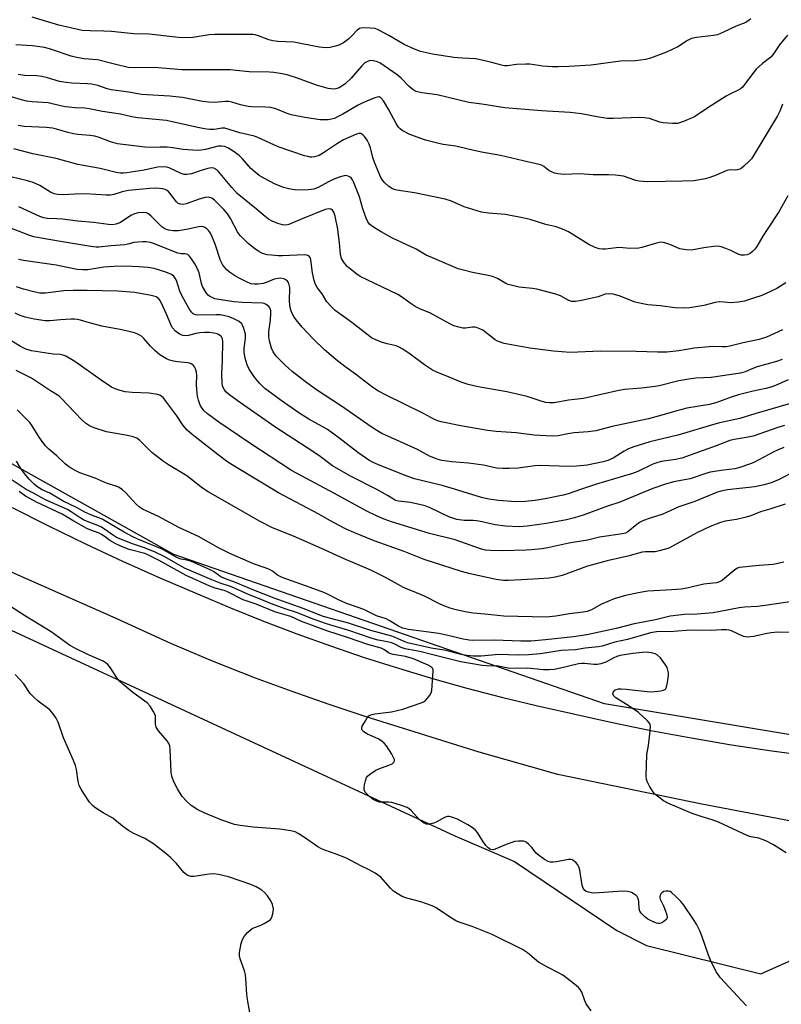
# Model space of a CAD drawing. Units: inches. Extents: x 1273765 to 1279765, y 533451 to 537451.
# Drawn here: x 1276278 to 1276534, y 535165 to 535496 of the extents above; entities that cross this region are included whole.
import ezdxf

# ---------------------------------------------------------------- set-up
doc = ezdxf.new("R2010")
doc.units = ezdxf.units.IN
doc.header["$MEASUREMENT"] = 0
for name, color, linetype in [('NTRL-Trees', 3, 'Continuous'), ('TRANS-Road', 130, 'Continuous'), ('Undefined', 1, 'Continuous')]:
    doc.layers.add(name, color=color, linetype=linetype)

msp = doc.modelspace()

# ---------------------------------------------------------------- linework, layer by layer
at = {"layer": 'NTRL-Trees'}
for points in [[(1276589.75, 535246.69), (1276474.75, 535265.81), (1276329.94, 535316.09), (1276289.63, 535338.57), (1276240.19, 535366.13), (1276182.25, 535398.44), (1276045.13, 535495.31), (1275908, 535578), (1275843.37, 535624.37)], [(1275819.16, 535153.58), (1275820.56, 535176.25), (1275858.99, 535227.5), (1275887.57, 535241.29), (1275971.33, 535211.73), (1276015.68, 535222.57), (1276044.25, 535271.84), (1276044.25, 535326.04), (1276048.2, 535373.34), (1276060.02, 535391.08), (1276093.03, 535401.8), (1276121.91, 535385.33), (1276192.07, 535329), (1276424.37, 535221.44), (1276444.5, 535212.87), (1276478.87, 535189.69), (1276488.88, 535184.63), (1276527.25, 535175.06), (1276576.39, 535196.95)]]:
    msp.add_lwpolyline(points, dxfattribs=at)
at = {"layer": 'TRANS-Road'}
for points in [[(1276631.63, 535208.46), (1276507.42, 535232.14), (1276458.99, 535242.07), (1276432.56, 535249.55), (1276394.54, 535261.52), (1276382.08, 535265.63), (1276369.69, 535269.96), (1276357.38, 535274.5), (1276342.87, 535280.17), (1276328.92, 535286.17), (1276310.51, 535294.53), (1276261.7, 535316.07), (1276245.89, 535324.25), (1276202.2, 535348.8), (1276159.49, 535375.11), (1276118.14, 535402.94), (1276015.5, 535470.23), (1275978.15, 535494.71), (1275950.15, 535513.07), (1275762.75, 535635.29)], [(1276275.49, 535331.82), (1276287.79, 535325.64), (1276300.18, 535319.65), (1276312.66, 535313.85), (1276325.22, 535308.24), (1276337.87, 535302.81), (1276348.92, 535298.13), (1276360.06, 535293.65), (1276371.28, 535289.38), (1276382.57, 535285.31), (1276393.94, 535281.45), (1276405.38, 535277.8), (1276416.88, 535274.36), (1276428.44, 535271.13), (1276440.06, 535268.12), (1276451.74, 535265.32), (1276476.86, 535259.71), (1276490.32, 535256.93), (1276503.83, 535254.39), (1276517.37, 535252.1), (1276530.96, 535250.04), (1276544.59, 535248.23)]]:
    msp.add_lwpolyline(points, dxfattribs=at)
at = {"layer": 'Undefined'}
for points, elevation in [([(1276523.97, 535496.16), (1276523.41, 535495.61), (1276522.25, 535494.9), (1276518.96, 535493.67), (1276514.72, 535491.57), (1276512.73, 535490.76), (1276511.36, 535490.45), (1276505.6, 535489.81), (1276503.94, 535489.46), (1276502.66, 535488.83), (1276499.36, 535486.68), (1276495.59, 535484.94), (1276490.18, 535482.91), (1276488.52, 535482.43), (1276485.15, 535482.03), (1276480.05, 535481.92), (1276470.25, 535480.53), (1276462.77, 535480.03), (1276459.09, 535479.92), (1276457.12, 535479.97), (1276454.02, 535480.22), (1276449.64, 535480.82), (1276448.2, 535480.91), (1276445.12, 535480.78), (1276442.09, 535480.33), (1276441.04, 535480.3), (1276440.03, 535480.5), (1276436.77, 535481.48), (1276432.42, 535482.48), (1276431.28, 535482.61), (1276427, 535482.85), (1276424.08, 535483.14), (1276416.9, 535484.27), (1276412.81, 535485.16), (1276410.85, 535485.88), (1276407.29, 535487.44), (1276402.18, 535490.46), (1276398.59, 535492.45), (1276397.55, 535492.84), (1276395.89, 535493.02), (1276393.59, 535493.09), (1276392.76, 535493.01), (1276392.35, 535492.88), (1276391.56, 535492.32), (1276389.83, 535490.45), (1276388.76, 535489.44), (1276387.85, 535488.69), (1276386.89, 535488.06), (1276385.35, 535487.27), (1276384.23, 535486.87), (1276382.49, 535486.45), (1276381.34, 535486.37), (1276379.92, 535486.43), (1276378.77, 535486.58), (1276370.25, 535488.27), (1276364.9, 535488.53), (1276363.18, 535488.75), (1276361.8, 535489.1), (1276358.39, 535490.4), (1276357.29, 535490.68), (1276356.44, 535490.8), (1276343.62, 535490.87), (1276341.8, 535490.69), (1276336.28, 535489.84), (1276332.51, 535489.74), (1276330.5, 535489.89), (1276321.58, 535491), (1276316.44, 535491.09), (1276308.98, 535491.81), (1276306.37, 535491.95), (1276301.73, 535492.03), (1276299.07, 535492.22), (1276291.18, 535494), (1276282.29, 535496.7)], 386), ([(1276536.21, 535490.57), (1276533.61, 535487.35), (1276531.36, 535484.01), (1276530.59, 535483.23), (1276527.86, 535481.14), (1276525.68, 535479.22), (1276524.77, 535478.11), (1276521.87, 535474.12), (1276520.96, 535473.06), (1276520.39, 535472.57), (1276519.7, 535472.14), (1276516.88, 535470.84), (1276515.61, 535470.13), (1276509.43, 535466.17), (1276505, 535463.19), (1276501.22, 535461.57), (1276499.28, 535460.94), (1276497.6, 535460.88), (1276494.47, 535461.1), (1276493.36, 535461.37), (1276489.79, 535462.58), (1276488.09, 535462.88), (1276486.62, 535462.9), (1276477.76, 535462.63), (1276475.69, 535462.64), (1276472.84, 535463.02), (1276467, 535464.13), (1276463.15, 535464.61), (1276453.54, 535465.17), (1276441.23, 535466.15), (1276433.44, 535467.44), (1276429.14, 535467.99), (1276418.45, 535470.51), (1276413.32, 535471.18), (1276411.39, 535471.71), (1276410.36, 535472.22), (1276408.98, 535473.33), (1276406.35, 535476.17), (1276404.99, 535477.26), (1276399.16, 535481.36), (1276398.08, 535481.81), (1276396.92, 535482.04), (1276396.05, 535482.08), (1276395.53, 535481.98), (1276394.82, 535481.69), (1276394.16, 535481.28), (1276393.14, 535480.33), (1276389.51, 535476.14), (1276387.53, 535474.27), (1276386.42, 535473.46), (1276385.47, 535472.92), (1276384.4, 535472.56), (1276383.55, 535472.47), (1276381.82, 535472.74), (1276377.82, 535473.78), (1276371.15, 535476.29), (1276368, 535477.3), (1276366.34, 535477.65), (1276363.5, 535478.05), (1276362.05, 535478.14), (1276355.26, 535478.24), (1276350.9, 535478.78), (1276348.85, 535478.94), (1276334.42, 535478.93), (1276332.63, 535479), (1276323.38, 535479.73), (1276316.71, 535479.61), (1276314.51, 535479.77), (1276309.9, 535480.82), (1276304.2, 535482.37), (1276299.61, 535482.69), (1276296.75, 535483.19), (1276295.35, 535483.59), (1276288.05, 535486.03), (1276286.34, 535486.52), (1276282.32, 535487.03), (1276276.78, 535487.42)], 384), ([(1276534.6, 535467.39), (1276533.62, 535465.02), (1276532.86, 535463.5), (1276524.73, 535449.92), (1276524.1, 535449.08), (1276523.33, 535448.22), (1276521.6, 535446.56), (1276520.68, 535445.83), (1276520.19, 535445.56), (1276519.42, 535445.33), (1276518.63, 535445.27), (1276517.05, 535445.33), (1276515.85, 535445.12), (1276512.3, 535443.56), (1276510.09, 535442.74), (1276508.7, 535442.34), (1276504.76, 535441.7), (1276500.92, 535441.54), (1276489.17, 535441.35), (1276487.75, 535441.39), (1276486.31, 535441.52), (1276485.19, 535441.74), (1276481.11, 535443.18), (1276478.44, 535443.53), (1276476.07, 535443.68), (1276470.92, 535443.72), (1276466.37, 535443.96), (1276461.02, 535443.8), (1276459.01, 535444), (1276457.91, 535444.24), (1276456.92, 535444.63), (1276456, 535445.18), (1276454.27, 535446.5), (1276453.54, 535446.88), (1276452.74, 535447.15), (1276447.41, 535448.32), (1276439.78, 535450.21), (1276433.34, 535451.28), (1276428.81, 535452.26), (1276424.74, 535453.29), (1276420.44, 535453.9), (1276419.01, 535454.18), (1276414.49, 535455.34), (1276409.3, 535457.21), (1276406.69, 535458.59), (1276405.97, 535459.09), (1276405.38, 535459.67), (1276404.61, 535460.87), (1276402.13, 535465.48), (1276400.37, 535468.49), (1276399.54, 535469.56), (1276398.96, 535469.85), (1276398.24, 535469.83), (1276397.43, 535469.59), (1276393.42, 535467.83), (1276391.91, 535467.04), (1276386.76, 535464.08), (1276384.97, 535463.13), (1276383.92, 535462.66), (1276382.87, 535462.37), (1276381.79, 535462.19), (1276380.68, 535462.13), (1276379.07, 535462.18), (1276373.92, 535462.91), (1276369.36, 535463.88), (1276368, 535464.3), (1276364.13, 535465.86), (1276362.52, 535466.29), (1276360.76, 535466.43), (1276356.03, 535466.51), (1276354.88, 535466.6), (1276352.36, 535467.18), (1276349.37, 535468.15), (1276348.43, 535468.34), (1276347.3, 535468.33), (1276343.59, 535467.98), (1276341.58, 535468.04), (1276339.53, 535468.33), (1276332.85, 535469.61), (1276330.56, 535469.93), (1276328.55, 535470.11), (1276320.95, 535470.51), (1276318.99, 535470.7), (1276314.76, 535471.42), (1276308.78, 535472.24), (1276307.43, 535472.58), (1276304.3, 535473.72), (1276302.27, 535474.19), (1276300.83, 535474.31), (1276295.62, 535474.5), (1276293.63, 535474.7), (1276291.4, 535475.09), (1276287.39, 535476.32), (1276285.5, 535476.77), (1276283.87, 535476.93), (1276279.67, 535477.11), (1276277.54, 535477.41)], 382), ([(1276536.35, 535436.63), (1276533.31, 535431.22), (1276529.36, 535425.29), (1276527.97, 535423.05), (1276525.95, 535419.54), (1276525.29, 535418.63), (1276524.51, 535417.86), (1276523.64, 535417.19), (1276522.63, 535416.75), (1276521.81, 535416.63), (1276520.71, 535416.72), (1276519.64, 535417.01), (1276517.17, 535418.27), (1276515.56, 535418.92), (1276513.93, 535419.47), (1276512.81, 535419.66), (1276511.36, 535419.58), (1276508.15, 535419.17), (1276503.92, 535418.37), (1276502.22, 535418.41), (1276499.99, 535418.78), (1276496.63, 535420.27), (1276495.01, 535420.8), (1276493.92, 535420.99), (1276493.06, 535420.91), (1276492.2, 535420.71), (1276487.27, 535419.22), (1276486.21, 535419), (1276483.44, 535418.94), (1276479.58, 535419.25), (1276475, 535418.72), (1276474.12, 535418.72), (1276472.95, 535418.83), (1276471.55, 535419.24), (1276469.41, 535420.28), (1276462.61, 535424.49), (1276460.54, 535425.4), (1276458.42, 535426.18), (1276455.03, 535427.01), (1276449.73, 535428.66), (1276447.73, 535429.12), (1276441.37, 535430.28), (1276435.71, 535430.76), (1276433.36, 535431.09), (1276427.54, 535432.86), (1276423.26, 535434.78), (1276421.1, 535435.52), (1276410.79, 535437.6), (1276404.9, 535438.57), (1276404.03, 535438.78), (1276403.09, 535439.14), (1276402.16, 535439.77), (1276400.86, 535440.98), (1276400.11, 535441.87), (1276399.51, 535442.82), (1276398.55, 535444.87), (1276397.48, 535447.54), (1276396.85, 535449.53), (1276396.06, 535452.75), (1276395.57, 535454.01), (1276394.86, 535455.33), (1276394.01, 535456.53), (1276393.45, 535457.14), (1276392.8, 535457.51), (1276392.07, 535457.54), (1276391.31, 535457.33), (1276386.9, 535455.39), (1276384.88, 535454.24), (1276380.27, 535451.08), (1276378.79, 535450.22), (1276377.14, 535449.72), (1276376.28, 535449.62), (1276375.74, 535449.64), (1276374.93, 535449.78), (1276373.83, 535450.08), (1276364.99, 535453.06), (1276363.48, 535453.7), (1276358.4, 535456.14), (1276357.03, 535456.69), (1276352.09, 535457.77), (1276347.09, 535459.3), (1276346.02, 535459.32), (1276344.22, 535458.97), (1276343.3, 535458.89), (1276341.86, 535458.94), (1276340.16, 535459.13), (1276337.91, 535459.53), (1276329.35, 535461.53), (1276327.42, 535461.91), (1276317.79, 535462.78), (1276315.79, 535463.12), (1276311.97, 535464.07), (1276305.85, 535464.96), (1276301.41, 535465.88), (1276299.96, 535466.03), (1276296.67, 535466.2), (1276293.51, 535466.53), (1276291.8, 535466.81), (1276287.65, 535467.86), (1276282.28, 535468.24), (1276280.34, 535468.48), (1276278.67, 535468.86), (1276271.91, 535470.95)], 380), ([(1276535.73, 535407.33), (1276532.65, 535405.51), (1276530.81, 535404.58), (1276527.61, 535403.16), (1276525.12, 535402.28), (1276521.76, 535401.21), (1276519.77, 535400.87), (1276517.21, 535400.68), (1276514.97, 535400.92), (1276513.33, 535400.94), (1276511.95, 535400.71), (1276508.06, 535399.73), (1276503.4, 535398.99), (1276501.64, 535398.85), (1276498.37, 535398.99), (1276493.5, 535399.58), (1276489.27, 535400), (1276487, 535400.38), (1276485.06, 535400.9), (1276479.62, 535402.98), (1276477.59, 535403.52), (1276476.19, 535403.72), (1276474.95, 535403.57), (1276472.57, 535402.7), (1276466.99, 535401.44), (1276464.98, 535401.09), (1276463.68, 535401.12), (1276462.7, 535401.41), (1276459.96, 535402.97), (1276458.31, 535403.58), (1276451.96, 535405.26), (1276450.48, 535405.48), (1276446.01, 535405.93), (1276443.73, 535406.42), (1276442.34, 535406.83), (1276441.53, 535407.15), (1276438.73, 535408.77), (1276437.02, 535409.51), (1276435.58, 535409.86), (1276430.33, 535410.87), (1276426.88, 535411.69), (1276425.48, 535412.11), (1276417.69, 535415.45), (1276414.7, 535416.65), (1276411.34, 535418.71), (1276403.42, 535422.42), (1276399.65, 535424.46), (1276397.95, 535425.47), (1276396.31, 535426.57), (1276395.69, 535427.11), (1276395.14, 535427.86), (1276394.58, 535429.13), (1276393.47, 535432.27), (1276392.3, 535436.22), (1276390.33, 535441.29), (1276389.95, 535442.02), (1276389.52, 535442.62), (1276389.16, 535442.94), (1276388.46, 535443.27), (1276387.68, 535443.41), (1276387.13, 535443.38), (1276385.45, 535442.86), (1276383.52, 535442.08), (1276381.91, 535441.33), (1276378.47, 535439.37), (1276376.95, 535438.89), (1276375.21, 535438.67), (1276371.67, 535438.49), (1276370.51, 535438.58), (1276368.51, 535438.92), (1276366.81, 535439.41), (1276363.76, 535440.66), (1276360.64, 535442.29), (1276358.62, 535443.46), (1276357.26, 535444.51), (1276355.76, 535445.85), (1276353.01, 535449.02), (1276351.84, 535450.18), (1276350.19, 535451.42), (1276348.98, 535452.21), (1276348, 535452.75), (1276346.95, 535453.16), (1276345.88, 535453.35), (1276344.83, 535453.29), (1276340.48, 535452.22), (1276339.04, 535452), (1276337.89, 535451.9), (1276332.99, 535452.16), (1276329.5, 535452.77), (1276327.61, 535452.96), (1276325.3, 535453.02), (1276322.12, 535452.86), (1276320.16, 535452.97), (1276310.99, 535454.1), (1276308.59, 535454.74), (1276304.74, 535456.18), (1276303.35, 535456.62), (1276301.63, 535456.94), (1276297.62, 535457.24), (1276296.19, 535457.45), (1276294.19, 535457.93), (1276290.46, 535459.06), (1276289.12, 535459.34), (1276286.92, 535459.62), (1276279.51, 535459.95), (1276277.49, 535460.23)], 378), ([(1276534.54, 535391.53), (1276529.15, 535389.1), (1276526.7, 535388.37), (1276521.34, 535387.21), (1276516.85, 535386.04), (1276515.57, 535385.84), (1276514.24, 535385.8), (1276511.08, 535385.93), (1276509.9, 535385.89), (1276504.85, 535385.36), (1276499.7, 535384.54), (1276497.69, 535384.29), (1276495.68, 535384.11), (1276492.48, 535384.02), (1276485.4, 535384.26), (1276473.32, 535384.37), (1276463.13, 535384), (1276457.6, 535384.45), (1276449.58, 535385.4), (1276441.02, 535387.02), (1276439.42, 535387.49), (1276438.68, 535387.8), (1276437.95, 535388.23), (1276433.79, 535391.42), (1276432.77, 535391.95), (1276431.69, 535392.35), (1276431.14, 535392.46), (1276430.3, 535392.49), (1276427.98, 535392.17), (1276427.12, 535392.15), (1276425.7, 535392.42), (1276424.04, 535392.95), (1276422.72, 535393.6), (1276416.25, 535397.22), (1276412.59, 535398.67), (1276411.08, 535399.38), (1276410.01, 535400.06), (1276406.46, 535402.64), (1276405.2, 535403.41), (1276394.86, 535408.36), (1276392.6, 535409.53), (1276391.38, 535410.29), (1276389.26, 535411.91), (1276388.18, 535412.88), (1276386.95, 535414.37), (1276386.27, 535415.56), (1276385.92, 535416.97), (1276385.58, 535420.84), (1276384.88, 535426.09), (1276384.53, 535428.07), (1276384.13, 535429.74), (1276383.69, 535431.09), (1276383.29, 535431.77), (1276382.73, 535432.16), (1276382.05, 535432.29), (1276380.81, 535431.98), (1276373.01, 535428.93), (1276368.6, 535426.94), (1276367.57, 535426.74), (1276366.46, 535426.86), (1276364.82, 535427.3), (1276362.98, 535428.05), (1276361.73, 535428.73), (1276360.57, 535429.61), (1276357.69, 535432.16), (1276351.21, 535437.4), (1276349.34, 535439.39), (1276344.92, 535444.82), (1276344.29, 535445.39), (1276343.36, 535445.88), (1276342.41, 535445.99), (1276341.3, 535445.79), (1276339.05, 535445.14), (1276335.87, 535444.05), (1276335.06, 535443.86), (1276334.22, 535443.76), (1276333.41, 535443.82), (1276332.4, 535444.12), (1276328.3, 535446.06), (1276327.49, 535446.24), (1276326.36, 535446.32), (1276324.39, 535446.22), (1276319.95, 535445.25), (1276314.11, 535444.33), (1276312.94, 535444.19), (1276311.93, 535444.2), (1276310.5, 535444.48), (1276305.09, 535445.83), (1276297.59, 535447.15), (1276290.36, 535449.15), (1276282.44, 535450.68), (1276276.06, 535452.45)], 376), ([(1276534.47, 535381.58), (1276532.53, 535380.9), (1276526.08, 535379.1), (1276524.56, 535378.56), (1276522.03, 535377.48), (1276520.4, 535376.98), (1276510.56, 535375.56), (1276505.42, 535375.3), (1276503.71, 535375.11), (1276499.73, 535374.42), (1276493.14, 535372.78), (1276491.73, 535372.5), (1276487.2, 535371.92), (1276481.38, 535371.48), (1276479.57, 535371.21), (1276467.65, 535368.49), (1276462.63, 535367.97), (1276457.83, 535367.03), (1276456.22, 535366.98), (1276454.89, 535367.16), (1276452.76, 535367.78), (1276448.68, 535369.16), (1276447.28, 535369.53), (1276441.91, 535370.74), (1276437.39, 535371.47), (1276432.27, 535372.42), (1276428.87, 535373.19), (1276426.49, 535373.94), (1276422.43, 535375.7), (1276418.29, 535377.36), (1276416.86, 535378.06), (1276414.2, 535379.84), (1276408.9, 535383.75), (1276406.69, 535385.21), (1276405.67, 535385.78), (1276404.63, 535386.17), (1276401.64, 535386.88), (1276399.73, 535387.47), (1276397.84, 535388.16), (1276396.4, 535388.92), (1276394.75, 535390.1), (1276389.74, 535394.06), (1276384.16, 535398.11), (1276382.67, 535399.5), (1276381.32, 535401.01), (1276379.76, 535403.67), (1276378.1, 535405.85), (1276377.54, 535406.82), (1276377.12, 535408.19), (1276376.56, 535410.76), (1276375.99, 535415.11), (1276375.74, 535415.87), (1276375.32, 535416.44), (1276374.63, 535416.69), (1276373.78, 535416.74), (1276366.4, 535416.45), (1276364.93, 535416.47), (1276362.68, 535416.62), (1276361.29, 535416.79), (1276360.49, 535417), (1276359.47, 535417.38), (1276358.49, 535417.89), (1276357.02, 535418.92), (1276354.89, 535420.58), (1276352.25, 535423.18), (1276351.71, 535423.84), (1276351.26, 535424.53), (1276348.93, 535429.04), (1276347.99, 535430.47), (1276346.72, 535432.01), (1276345.73, 535433.07), (1276343.56, 535435.11), (1276342.62, 535435.79), (1276341.54, 535436.13), (1276340.39, 535436.07), (1276338.38, 535435.52), (1276334.08, 535433.96), (1276333.03, 535433.74), (1276332.03, 535433.76), (1276331.36, 535434.05), (1276330.78, 535434.58), (1276328.59, 535437.53), (1276328.03, 535438.14), (1276327.63, 535438.44), (1276326.96, 535438.78), (1276326.17, 535439), (1276323.84, 535439.19), (1276321.77, 535439.1), (1276314.69, 535438.36), (1276312.55, 535437.91), (1276309.67, 535437.02), (1276308.56, 535436.84), (1276307.14, 535436.86), (1276300.22, 535437.25), (1276296.72, 535437.2), (1276292.49, 535436.99), (1276290.77, 535437.07), (1276289.65, 535437.29), (1276288.36, 535437.81), (1276284.78, 535440.13), (1276282.6, 535441.1), (1276280.7, 535441.67), (1276275.03, 535442.95)], 374), ([(1276536.51, 535374.81), (1276532.24, 535372.9), (1276530.61, 535372.32), (1276528.95, 535371.87), (1276524.65, 535370.99), (1276519.8, 535369.73), (1276517.33, 535368.95), (1276512.52, 535367.19), (1276510.05, 535366.48), (1276502.44, 535365.21), (1276499.05, 535364.34), (1276493.94, 535362.84), (1276489.5, 535361.65), (1276477.26, 535359.05), (1276471.75, 535357.61), (1276469.22, 535357.28), (1276464.46, 535356.94), (1276462.43, 535356.62), (1276459.09, 535355.9), (1276457.13, 535355.84), (1276451.01, 535356.12), (1276445.05, 535356.94), (1276438.31, 535357.44), (1276435.37, 535357.73), (1276426.42, 535359.26), (1276419.78, 535360.69), (1276418.65, 535361), (1276417.57, 535361.45), (1276413.84, 535363.44), (1276401.31, 535369.55), (1276398.75, 535370.94), (1276396.85, 535372.19), (1276390.99, 535376.67), (1276387.36, 535379.24), (1276384.33, 535381.54), (1276380.55, 535384.85), (1276376.7, 535388.58), (1276373, 535392.46), (1276371.02, 535394.88), (1276370.19, 535396.03), (1276369.43, 535397.54), (1276368.99, 535399.03), (1276368.83, 535401.14), (1276368.84, 535405.83), (1276368.56, 535407.1), (1276368.35, 535407.55), (1276368.06, 535407.93), (1276367.5, 535408.39), (1276366.83, 535408.69), (1276365.83, 535408.88), (1276365.01, 535408.87), (1276363.63, 535408.59), (1276361.22, 535407.59), (1276359.96, 535407.19), (1276358.24, 535406.87), (1276356.89, 535406.87), (1276355.87, 535407.05), (1276354.78, 535407.48), (1276351.84, 535408.91), (1276350.3, 535409.81), (1276348.58, 535410.99), (1276347.67, 535411.74), (1276346.89, 535412.61), (1276346.22, 535413.57), (1276345.61, 535414.89), (1276343.77, 535420.34), (1276342.8, 535422.8), (1276342.16, 535424.03), (1276341.55, 535424.94), (1276340.96, 535425.5), (1276340.3, 535425.95), (1276339.83, 535426.16), (1276339.28, 535426.26), (1276338.14, 535426.23), (1276334.7, 535425.36), (1276331.48, 535424.79), (1276329.77, 535424.82), (1276328.09, 535425.08), (1276326.9, 535425.54), (1276325.88, 535426.23), (1276324.69, 535427.3), (1276322.22, 535429.79), (1276321.34, 535430.52), (1276320.65, 535430.87), (1276319.61, 535431.06), (1276317.93, 535430.95), (1276316.63, 535430.6), (1276315.65, 535430.08), (1276311.75, 535427.56), (1276310.4, 535427.04), (1276309.33, 535426.86), (1276307.95, 535426.95), (1276302.83, 535427.7), (1276297.62, 535428.13), (1276292.44, 535428.72), (1276290.5, 535428.89), (1276287.25, 535429.02), (1276286.21, 535429.22), (1276284.88, 535429.71), (1276277.78, 535432.96)], 372), ([(1276537.31, 535366.81), (1276525.25, 535363.36), (1276520.18, 535361.77), (1276512.92, 535360.21), (1276499.34, 535356.21), (1276492.28, 535354.53), (1276489.93, 535353.89), (1276484.55, 535352.25), (1276482.77, 535351.57), (1276481.28, 535350.76), (1276477.67, 535348.44), (1276475.83, 535347.61), (1276474.21, 535347.16), (1276468.85, 535346.13), (1276465.38, 535345.74), (1276462.88, 535345.62), (1276452.69, 535345.93), (1276451.27, 535345.81), (1276445.71, 535345.05), (1276442.56, 535344.91), (1276440.55, 535344.92), (1276438.44, 535345.1), (1276434.03, 535346.04), (1276429.02, 535346.8), (1276423.34, 535347.18), (1276421.65, 535347.37), (1276420.02, 535347.68), (1276418.44, 535348.11), (1276415.89, 535349.14), (1276411.83, 535351.35), (1276403.04, 535355.26), (1276399.88, 535356.75), (1276398.18, 535357.69), (1276396.28, 535358.93), (1276386.28, 535365.86), (1276377.91, 535371.36), (1276374.56, 535373.73), (1276369.64, 535377.57), (1276367.19, 535379.78), (1276364.33, 535382.71), (1276363.33, 535384.12), (1276362.74, 535385.41), (1276362.02, 535387.87), (1276361.78, 535389.26), (1276361.8, 535390.99), (1276362.37, 535394.78), (1276362.55, 535397.14), (1276362.49, 535398), (1276362.36, 535398.53), (1276362.13, 535399.01), (1276361.79, 535399.45), (1276360.92, 535400.13), (1276360.26, 535400.41), (1276359.75, 535400.52), (1276352.87, 535400.75), (1276350.05, 535400.96), (1276343.67, 535402.04), (1276342.97, 535402.27), (1276342.04, 535402.76), (1276341.42, 535403.25), (1276340.88, 535403.9), (1276339.58, 535406.11), (1276339.2, 535407.17), (1276338.43, 535410.74), (1276337.78, 535412.26), (1276336.95, 535413.71), (1276335.8, 535415.45), (1276335.13, 535416.33), (1276334.54, 535416.84), (1276333.75, 535417.08), (1276332.36, 535417.1), (1276331.26, 535417.31), (1276323.05, 535420.57), (1276322.04, 535420.88), (1276320.59, 535421.13), (1276319.43, 535421.2), (1276317.77, 535421.09), (1276316.4, 535420.89), (1276314.37, 535420.34), (1276313.43, 535420.17), (1276308.81, 535419.82), (1276304.64, 535419.37), (1276303.76, 535419.36), (1276302, 535419.57), (1276291.82, 535421.21), (1276285.22, 535422.4), (1276282.8, 535422.88), (1276281.15, 535423.38), (1276267.7, 535428.59)], 370), ([(1276535.2, 535359.37), (1276533, 535358.72), (1276524.72, 535355.82), (1276523.07, 535355.44), (1276518.26, 535354.71), (1276516.9, 535354.37), (1276512.31, 535352.62), (1276500.71, 535348.48), (1276498.54, 535347.98), (1276493.77, 535347.26), (1276492.27, 535346.9), (1276490.98, 535346.38), (1276485.94, 535343.97), (1276484.13, 535343.24), (1276471.99, 535339.69), (1276466.92, 535338.05), (1276462.45, 535336.42), (1276460.8, 535336.01), (1276454.77, 535334.81), (1276451.39, 535334.25), (1276448.02, 535333.86), (1276444.85, 535333.79), (1276439.03, 535334.19), (1276435.76, 535334.63), (1276433.31, 535335.25), (1276424.3, 535338.01), (1276420.09, 535339.22), (1276410.86, 535341.51), (1276407.99, 535342.49), (1276398.68, 535346.2), (1276396.94, 535347), (1276395.48, 535347.8), (1276391.76, 535350.3), (1276385.36, 535355.29), (1276381.51, 535358.02), (1276379.78, 535359.12), (1276375.27, 535361.56), (1276371.93, 535363.66), (1276365.93, 535367.83), (1276360.49, 535371.9), (1276358.74, 535373.62), (1276357.06, 535375.65), (1276355.2, 535378.31), (1276354.52, 535379.85), (1276353.9, 535382.06), (1276353.57, 535383.99), (1276353.58, 535385.32), (1276353.97, 535388.75), (1276353.93, 535390.06), (1276353.34, 535392.34), (1276353.02, 535393.14), (1276352.72, 535393.61), (1276351.86, 535394.33), (1276350.06, 535395.32), (1276348.52, 535395.9), (1276346.61, 535396.39), (1276345.49, 535396.58), (1276344.14, 535396.66), (1276337.94, 535396.53), (1276337.13, 535396.62), (1276336.42, 535396.92), (1276335.84, 535397.47), (1276335.04, 535398.62), (1276332.53, 535403.08), (1276331.87, 535404.62), (1276330.74, 535408.13), (1276330.39, 535408.92), (1276329.89, 535409.61), (1276329.07, 535410.22), (1276327.16, 535410.96), (1276323.22, 535412.13), (1276321.3, 535412.48), (1276318.08, 535412.75), (1276313.73, 535412.93), (1276309.66, 535412.88), (1276306.34, 535412.63), (1276300.94, 535411.7), (1276299.16, 535411.7), (1276297.39, 535411.87), (1276290.36, 535413.27), (1276279.34, 535414.88), (1276277.62, 535415.19)], 368), ([(1276535.02, 535352), (1276533.14, 535351.25), (1276531.61, 535350.53), (1276524.9, 535346.93), (1276523.18, 535346.25), (1276520.22, 535345.27), (1276518.51, 535344.87), (1276514.78, 535344.44), (1276510.19, 535343.69), (1276508.8, 535343.29), (1276503.49, 535341.46), (1276497.95, 535340.48), (1276494.84, 535339.61), (1276490.95, 535338.18), (1276479.86, 535333.68), (1276475.71, 535332.27), (1276467.51, 535329.28), (1276464.64, 535328.35), (1276461.89, 535327.66), (1276455.23, 535326.42), (1276448.7, 535325.57), (1276446.03, 535325.36), (1276441.39, 535325.57), (1276437.92, 535326.01), (1276433.59, 535327.05), (1276431.69, 535327.41), (1276430.56, 535327.48), (1276427.54, 535327.49), (1276425, 535327.83), (1276423.7, 535328.21), (1276422.4, 535328.69), (1276416.04, 535331.74), (1276414.41, 535332.38), (1276412.98, 535332.76), (1276409.49, 535333.49), (1276405.47, 535333.99), (1276404.47, 535334.25), (1276403.72, 535334.63), (1276401.74, 535335.9), (1276398.19, 535337.94), (1276389.26, 535342.34), (1276383.26, 535345.87), (1276378.6, 535349.28), (1276374.72, 535351.89), (1276363.8, 535358.91), (1276351.14, 535367.76), (1276348.25, 535369.94), (1276347.41, 535370.76), (1276346.9, 535371.45), (1276346.41, 535372.45), (1276346.14, 535373.54), (1276345.98, 535376.78), (1276346.23, 535381.32), (1276346.4, 535387.53), (1276346.24, 535388.57), (1276345.91, 535389.2), (1276345.16, 535389.87), (1276344.47, 535390.19), (1276343.46, 535390.44), (1276341.77, 535390.64), (1276340.34, 535390.68), (1276338.63, 535390.56), (1276337.28, 535390.28), (1276334.86, 535389.61), (1276334.03, 535389.5), (1276332.89, 535389.64), (1276331.83, 535390.13), (1276330.47, 535391.17), (1276329.37, 535392.39), (1276328.84, 535393.39), (1276327.45, 535396.87), (1276325.62, 535400.81), (1276325.17, 535401.53), (1276324.8, 535401.95), (1276323.92, 535402.63), (1276323.12, 535402.92), (1276322.27, 535403.12), (1276316.76, 535404.1), (1276311.11, 535404.53), (1276300.79, 535404.84), (1276296.04, 535404.84), (1276292.92, 535404.66), (1276286.76, 535403.89), (1276285.87, 535403.85), (1276284.88, 535403.93), (1276283.28, 535404.26), (1276279.37, 535405.26), (1276276.97, 535406.02)], 366), ([(1276539.35, 535344.4), (1276533.48, 535341.23), (1276530.8, 535340.11), (1276528.43, 535339.49), (1276525.23, 535338.82), (1276516.09, 535337.76), (1276513.82, 535337.31), (1276512.32, 535336.91), (1276505.04, 535333.9), (1276499.76, 535332.06), (1276494.38, 535329.65), (1276489.74, 535328.19), (1276487.82, 535327.48), (1276486.52, 535326.8), (1276485.54, 535326.16), (1276482.55, 535323.68), (1276481.78, 535323.26), (1276480.76, 535322.94), (1276473.02, 535321.89), (1276469.04, 535320.9), (1276462.68, 535319.9), (1276455.69, 535318.3), (1276453.68, 535317.98), (1276450.19, 535317.58), (1276448.42, 535317.47), (1276440.41, 535317.25), (1276436.35, 535317.37), (1276434.69, 535317.52), (1276432.99, 535317.91), (1276424.45, 535320.99), (1276415.82, 535323.12), (1276403.07, 535327.05), (1276400.6, 535327.9), (1276398.31, 535328.93), (1276394.57, 535330.78), (1276383.86, 535336.5), (1276369.5, 535344.32), (1276355.46, 535353.43), (1276345.02, 535360.54), (1276341.24, 535363.34), (1276340.05, 535364.39), (1276339.25, 535365.31), (1276338.76, 535366.24), (1276338.14, 535367.9), (1276337.81, 535369.3), (1276337.59, 535371.53), (1276337.53, 535373.23), (1276337.62, 535376.2), (1276337.49, 535377.35), (1276337.2, 535378.43), (1276336.86, 535379.16), (1276336.53, 535379.56), (1276335.91, 535380.02), (1276335.18, 535380.34), (1276334.62, 535380.48), (1276331.13, 535380.81), (1276329.74, 535381.02), (1276328.42, 535381.34), (1276327.38, 535381.78), (1276325.14, 535383.21), (1276323.6, 535384.48), (1276321.99, 535386.1), (1276319.79, 535388.63), (1276318.96, 535389.39), (1276317.79, 535390.16), (1276316.7, 535390.55), (1276312.41, 535391.54), (1276305.72, 535392.77), (1276301.52, 535393.87), (1276298.5, 535394.79), (1276297.37, 535395.03), (1276296.5, 535395.13), (1276295.33, 535395.12), (1276291.82, 535394.89), (1276288.22, 535394.55), (1276286.61, 535394.56), (1276282.93, 535395.17), (1276279.87, 535395.85), (1276278.26, 535396.37), (1276276.48, 535397.18)], 364), ([(1276535.41, 535332.91), (1276530.29, 535331.25), (1276527.2, 535330.42), (1276523.89, 535329.05), (1276521.93, 535328.47), (1276519.1, 535327.79), (1276515.31, 535327.3), (1276513.69, 535326.83), (1276510.22, 535325.42), (1276505.71, 535323.34), (1276497.82, 535318.98), (1276496.3, 535318.21), (1276495.25, 535317.81), (1276493.08, 535317.24), (1276491.7, 535316.98), (1276488.53, 535316.93), (1276487.43, 535316.79), (1276482.52, 535315.53), (1276475.56, 535313.97), (1276469.04, 535312.07), (1276460.42, 535308.94), (1276458.15, 535308.42), (1276456.14, 535308.13), (1276452.66, 535307.85), (1276446.83, 535307.52), (1276442.46, 535307.33), (1276440.79, 535307.34), (1276438.26, 535307.65), (1276429.52, 535309.57), (1276426.57, 535310.37), (1276414.12, 535314.31), (1276407.31, 535317.01), (1276397.28, 535320.67), (1276390.45, 535323.41), (1276387.86, 535324.59), (1276385.5, 535325.79), (1276382.36, 535327.46), (1276378.59, 535329.61), (1276365.05, 535336.79), (1276351.51, 535344.92), (1276348.06, 535347.12), (1276344.77, 535349.56), (1276336.08, 535356.35), (1276334.33, 535357.86), (1276333.01, 535359.36), (1276330.86, 535362.64), (1276327.2, 535367.64), (1276326.28, 535368.77), (1276325.64, 535369.32), (1276325.16, 535369.56), (1276324.37, 535369.8), (1276321.57, 535370.31), (1276315.85, 535370.55), (1276313.52, 535370.75), (1276311.84, 535371.15), (1276310.19, 535371.68), (1276308.9, 535372.35), (1276305.42, 535374.6), (1276296.57, 535380.96), (1276293.58, 535382.67), (1276292.64, 535383.06), (1276291.75, 535383.28), (1276289.3, 535383.44), (1276287.83, 535383.62), (1276282, 535384.56), (1276280.12, 535385.05), (1276278.36, 535385.92), (1276268.14, 535392.19)], 362), ([(1276534.98, 535313.45), (1276531.46, 535312.74), (1276526.72, 535312.35), (1276520.15, 535311.64), (1276519.4, 535311.42), (1276518.51, 535310.9), (1276515.2, 535308.05), (1276514.29, 535307.35), (1276513.34, 535306.87), (1276512.34, 535306.56), (1276511.28, 535306.37), (1276508.16, 535306.03), (1276502.44, 535304.74), (1276500.47, 535304.43), (1276497.34, 535304.12), (1276489.32, 535303.68), (1276487.9, 535303.52), (1276486.16, 535303.21), (1276481.81, 535302.28), (1276477.96, 535301.13), (1276473.67, 535299.36), (1276470.29, 535297.5), (1276468.86, 535296.92), (1276467.54, 535296.65), (1276462.98, 535296.07), (1276458.31, 535295.27), (1276455.1, 535294.99), (1276440.89, 535295.31), (1276434.48, 535296.01), (1276430.53, 535296.36), (1276427.89, 535296.81), (1276424.42, 535297.52), (1276422.84, 535297.99), (1276420.49, 535298.89), (1276419.18, 535299.48), (1276414.15, 535302.05), (1276411.51, 535303.18), (1276408.43, 535304.37), (1276407.13, 535304.97), (1276405.09, 535306.02), (1276401.1, 535308.27), (1276396.18, 535310.73), (1276387.16, 535314.54), (1276379.55, 535318.08), (1276370.16, 535322.26), (1276363.11, 535324.97), (1276358.9, 535327.09), (1276341.39, 535337.15), (1276339.51, 535338.33), (1276334.22, 535342.45), (1276328.08, 535346.15), (1276326.39, 535347.31), (1276322.54, 535350.36), (1276318.47, 535354.37), (1276317.42, 535355.11), (1276316.16, 535355.6), (1276314.28, 535356.07), (1276307.29, 535357.28), (1276303.08, 535358.6), (1276301.53, 535359.3), (1276300.23, 535360.22), (1276298.98, 535361.35), (1276296.57, 535363.75), (1276292.12, 535368.53), (1276291.48, 535369.13), (1276290.66, 535369.74), (1276288.44, 535371.09), (1276281.97, 535375.3), (1276276.82, 535377.87)], 360), ([(1276541.66, 535300.86), (1276528.7, 535298.85), (1276526.19, 535298.55), (1276521.82, 535298.33), (1276520.05, 535298.17), (1276513.55, 535296.84), (1276511.29, 535296.47), (1276505.84, 535296.03), (1276501.56, 535295.83), (1276496.8, 535295.3), (1276491.84, 535294.07), (1276484.64, 535292.78), (1276478.62, 535291.18), (1276474.49, 535290.22), (1276468.73, 535289.09), (1276464.27, 535288.42), (1276454.84, 535287.35), (1276450.05, 535286.93), (1276446.52, 535286.95), (1276437.67, 535287.23), (1276430.44, 535287.12), (1276429.18, 535287.25), (1276427.16, 535287.62), (1276422.04, 535288.85), (1276419.04, 535289.48), (1276408.84, 535290.84), (1276406.91, 535291.25), (1276405.38, 535291.93), (1276402.27, 535293.89), (1276401.33, 535294.4), (1276398.07, 535295.48), (1276393.78, 535297.53), (1276389.63, 535298.96), (1276388, 535299.62), (1276384.76, 535301.05), (1276381.55, 535302.76), (1276380.36, 535303.31), (1276375.78, 535305), (1276366.37, 535308.27), (1276364.8, 535309.12), (1276363.09, 535310.39), (1276362.26, 535310.9), (1276360.91, 535311.45), (1276356.63, 535312.86), (1276348.76, 535316.33), (1276344.95, 535318.3), (1276338.14, 535322.06), (1276331.54, 535325.12), (1276324.68, 535328.8), (1276319.37, 535331.34), (1276318.25, 535332.07), (1276317.21, 535332.96), (1276313.66, 535336.92), (1276312.49, 535337.84), (1276311.24, 535338.63), (1276310.45, 535338.97), (1276307.44, 535339.93), (1276303.47, 535341.72), (1276298.28, 535343.52), (1276296.95, 535344.14), (1276295.14, 535345.13), (1276294.41, 535345.61), (1276293.5, 535346.36), (1276290.49, 535349.16), (1276287.86, 535351.47), (1276286.88, 535352.44), (1276285.97, 535353.57), (1276284.61, 535355.51), (1276282.28, 535359.26), (1276281.49, 535360.37), (1276280.81, 535361.11), (1276278.76, 535363.06), (1276277.23, 535364.73)], 358), ([(1276537.41, 535289.85), (1276533.01, 535289.89), (1276530.8, 535289.77), (1276529.4, 535289.54), (1276524.85, 535288.5), (1276522.7, 535288.29), (1276522.18, 535288.33), (1276521.41, 535288.53), (1276517.37, 535290.39), (1276516.58, 535290.64), (1276515.75, 535290.75), (1276514.05, 535290.75), (1276510.69, 535290.55), (1276503.5, 535290.64), (1276498, 535290.12), (1276492.16, 535290.04), (1276490.21, 535289.72), (1276482.39, 535287.5), (1276478.16, 535286.54), (1276473.98, 535285.21), (1276472.65, 535285), (1276468.21, 535284.55), (1276464.95, 535283.95), (1276460.1, 535283.72), (1276453.23, 535282.67), (1276449.15, 535282.29), (1276445.73, 535282.21), (1276439.19, 535282.39), (1276433.21, 535281.88), (1276430.63, 535281.91), (1276428.43, 535282.15), (1276426.47, 535282.46), (1276421.43, 535283.73), (1276416.47, 535284.53), (1276408.51, 535286.35), (1276407.29, 535286.81), (1276404.3, 535288.15), (1276403.2, 535288.55), (1276396.1, 535290.51), (1276388.32, 535293.11), (1276381.75, 535294.8), (1276379.89, 535295.37), (1276373.38, 535297.87), (1276363.59, 535301.42), (1276356.27, 535304.31), (1276350.62, 535306.68), (1276347.21, 535307.84), (1276345.74, 535308.56), (1276343.26, 535310.28), (1276341.93, 535310.98), (1276335.87, 535313.65), (1276334.36, 535314.11), (1276332.28, 535314.52), (1276331.11, 535314.92), (1276330.06, 535315.45), (1276325.95, 535317.83), (1276317.75, 535321.25), (1276316.14, 535321.99), (1276313.16, 535323.53), (1276305.73, 535327.87), (1276301.96, 535329.35), (1276299.92, 535330.29), (1276297.1, 535331.86), (1276292.66, 535333.98), (1276288.19, 535336.64), (1276285.63, 535337.79), (1276283.78, 535338.92), (1276282.89, 535339.69), (1276281.24, 535341.42), (1276279.3, 535343.71), (1276278.45, 535344.9), (1276277, 535347.44)], 356), ([(1276535.79, 535215.79), (1276531.56, 535218.45), (1276528.98, 535219.76), (1276526.58, 535220.67), (1276523.9, 535221.16), (1276522.87, 535221.47), (1276513.06, 535226.02), (1276510.97, 535226.8), (1276507.51, 535227.83), (1276504.14, 535229.02), (1276496.06, 535232.49), (1276494.56, 535233.27), (1276492.95, 535234.43), (1276491.67, 535235.52), (1276490.96, 535236.43), (1276489.89, 535238.2), (1276489.08, 535239.76), (1276488.83, 535240.58), (1276488.76, 535241.45), (1276488.96, 535248.87), (1276489.5, 535251.85), (1276490.07, 535256.82), (1276490.15, 535258.25), (1276490.02, 535259.04), (1276489.76, 535259.5), (1276489.21, 535260.14), (1276486.13, 535262.89), (1276483.03, 535265.05), (1276478.51, 535267.85), (1276477.77, 535268.61), (1276477.53, 535269.24), (1276477.7, 535269.89), (1276478.18, 535270.44), (1276478.62, 535270.69), (1276479.4, 535270.88), (1276480.26, 535270.89), (1276482.03, 535270.76), (1276490.12, 535269.93), (1276491.61, 535270.02), (1276493.69, 535270.27), (1276494.51, 535270.44), (1276495.18, 535270.78), (1276495.54, 535271.42), (1276495.9, 535273.07), (1276496.22, 535275.38), (1276496.23, 535276.23), (1276496.15, 535276.76), (1276495.75, 535278.03), (1276495.24, 535279), (1276493.51, 535281.28), (1276492.51, 535282.24), (1276491.75, 535282.61), (1276490.92, 535282.87), (1276489.19, 535283.16), (1276487.44, 535283.11), (1276484.27, 535282.8), (1276479.94, 535282.06), (1276478.85, 535281.79), (1276477.84, 535281.34), (1276475.14, 535279.86), (1276473.53, 535279.26), (1276472.35, 535279.11), (1276471.16, 535279.09), (1276467.94, 535279.43), (1276466.94, 535279.42), (1276465.93, 535279.24), (1276459.5, 535277.68), (1276457.8, 535277.4), (1276456.11, 535277.24), (1276454.19, 535277.29), (1276448.85, 535277.81), (1276442.82, 535277.76), (1276438.96, 535278.48), (1276435.07, 535278.6), (1276433.6, 535278.72), (1276426.42, 535280.01), (1276417.01, 535282.27), (1276412.64, 535283.4), (1276407.65, 535284.36), (1276406.34, 535284.84), (1276403.99, 535285.97), (1276403.03, 535286.35), (1276401.79, 535286.67), (1276398.64, 535287.3), (1276396.57, 535287.86), (1276388.72, 535290.49), (1276381.28, 535292.76), (1276377.03, 535294.21), (1276371.17, 535296.5), (1276367.28, 535297.75), (1276362.78, 535299.46), (1276358.13, 535301.38), (1276355.19, 535302.45), (1276349.3, 535305.23), (1276345.47, 535306.42), (1276342.71, 535307.5), (1276333.5, 535311.48), (1276326.83, 535315.21), (1276323.36, 535316.95), (1276319.64, 535318.43), (1276315.94, 535319.65), (1276310.66, 535321.78), (1276309.58, 535322.42), (1276306.6, 535324.57), (1276305.38, 535325.33), (1276303.78, 535326.07), (1276300.75, 535327.19), (1276299.52, 535327.74), (1276298.36, 535328.41), (1276295.31, 535330.43), (1276294.11, 535331.14), (1276286.99, 535334.33), (1276285.24, 535335.23), (1276282.75, 535336.68), (1276280.25, 535337.91), (1276272.84, 535342.81)], 354), ([(1276522.46, 535164.37), (1276513.61, 535173.91), (1276512.89, 535174.81), (1276512.28, 535175.77), (1276510.38, 535179.72), (1276509.73, 535181.38), (1276507.48, 535187.89), (1276506.78, 535189.49), (1276505.62, 535191.83), (1276504.68, 535193.33), (1276501.18, 535198.46), (1276500.42, 535199.37), (1276498.75, 535201.08), (1276497.22, 535202.48), (1276496.75, 535202.77), (1276496.25, 535202.93), (1276495.43, 535202.92), (1276494.62, 535202.72), (1276494.14, 535202.48), (1276493.66, 535201.96), (1276493.43, 535201.54), (1276493.3, 535201.09), (1276493.29, 535200.66), (1276493.39, 535200.19), (1276494.5, 535197.93), (1276495.08, 535196.54), (1276495.66, 535194.87), (1276495.77, 535194.09), (1276495.63, 535193.63), (1276495.32, 535193.22), (1276494.69, 535192.68), (1276493.98, 535192.22), (1276493.23, 535191.96), (1276492.71, 535191.98), (1276492.18, 535192.11), (1276490.58, 535192.74), (1276489.31, 535193.41), (1276488.21, 535194.31), (1276487.03, 535195.52), (1276486.59, 535196.2), (1276486.35, 535196.99), (1276486.27, 535199.45), (1276486.04, 535200.43), (1276485.67, 535201.05), (1276485.33, 535201.41), (1276484.71, 535201.88), (1276483.78, 535202.38), (1276482.44, 535202.76), (1276480.73, 535202.92), (1276472.86, 535202.31), (1276470.9, 535202.25), (1276469.28, 535202.52), (1276468.55, 535202.79), (1276468.14, 535203.06), (1276467.82, 535203.41), (1276467.55, 535203.87), (1276467.17, 535204.92), (1276466.41, 535209.91), (1276466.12, 535211.03), (1276465.71, 535211.75), (1276465.16, 535212.38), (1276464.55, 535212.95), (1276463.88, 535213.39), (1276463.39, 535213.53), (1276462.58, 535213.53), (1276458.59, 535212.77), (1276457.44, 535212.63), (1276456.58, 535212.64), (1276455.76, 535212.83), (1276454.5, 535213.52), (1276452.35, 535215.05), (1276451.73, 535215.66), (1276450.32, 535217.54), (1276449.31, 535218.61), (1276448.42, 535219.31), (1276447.93, 535219.52), (1276447.42, 535219.64), (1276445.79, 535219.71), (1276444.41, 535219.52), (1276441.08, 535218.37), (1276437.99, 535216.98), (1276437.22, 535216.81), (1276436.48, 535216.91), (1276436.01, 535217.1), (1276435.57, 535217.4), (1276434.79, 535218.23), (1276433.76, 535219.65), (1276431.95, 535222.6), (1276431.24, 535223.45), (1276430.16, 535224.31), (1276428.78, 535225.22), (1276425.25, 535227.1), (1276423.33, 535227.78), (1276422.5, 535227.95), (1276421.96, 535227.96), (1276420.91, 535227.61), (1276418.31, 535226.18), (1276417.29, 535225.71), (1276415.89, 535225.4), (1276414.8, 535225.45), (1276413.88, 535225.8), (1276413.23, 535226.25), (1276412.42, 535227.02), (1276409.66, 535229.97), (1276409.02, 535230.53), (1276408.3, 535230.96), (1276406.43, 535231.66), (1276403.14, 535232.68), (1276402.03, 535232.82), (1276399.01, 535232.84), (1276398.1, 535233.09), (1276396.94, 535233.73), (1276395.84, 535234.56), (1276394.81, 535235.55), (1276394.28, 535236.19), (1276393.94, 535236.91), (1276393.86, 535237.76), (1276393.95, 535238.61), (1276394.31, 535240.02), (1276394.72, 535241.08), (1276395.04, 535241.56), (1276395.64, 535242.12), (1276397.8, 535243.5), (1276398.85, 535244), (1276402.23, 535245.18), (1276403.27, 535245.64), (1276403.69, 535245.96), (1276403.97, 535246.37), (1276404.07, 535246.84), (1276404.05, 535247.09), (1276403.76, 535247.85), (1276403.17, 535248.88), (1276401.4, 535251.7), (1276400.67, 535252.62), (1276399.81, 535253.31), (1276398.61, 535254.05), (1276394.98, 535255.7), (1276393.8, 535256.45), (1276393.25, 535256.97), (1276393.05, 535257.36), (1276393.07, 535257.82), (1276393.25, 535258.32), (1276393.95, 535259.61), (1276394.91, 535261.14), (1276395.49, 535261.78), (1276396.16, 535262.19), (1276397.53, 535262.53), (1276403.09, 535263.2), (1276406.85, 535264.03), (1276413.01, 535266.17), (1276413.81, 535266.52), (1276414.52, 535266.99), (1276415.31, 535267.83), (1276416, 535268.78), (1276416.4, 535269.54), (1276416.6, 535270.36), (1276417.09, 535276.78), (1276417.04, 535277.32), (1276416.88, 535277.79), (1276416.37, 535278.33), (1276415.43, 535278.85), (1276410.5, 535280.99), (1276407.83, 535281.71), (1276403.66, 535282.46), (1276402.83, 535282.67), (1276402.1, 535283.04), (1276400.51, 535284.12), (1276399.6, 535284.54), (1276395.16, 535285.75), (1276388.25, 535288.14), (1276381.65, 535290.3), (1276375.25, 535292.61), (1276372.81, 535293.56), (1276369.2, 535295.23), (1276366.06, 535296.07), (1276363.83, 535296.8), (1276357.61, 535299.4), (1276353.23, 535300.86), (1276347.94, 535303.52), (1276346.83, 535303.9), (1276343.79, 535304.75), (1276341.98, 535305.43), (1276334.05, 535308.94), (1276324.99, 535313.99), (1276321.42, 535315.87), (1276320.08, 535316.37), (1276314.88, 535317.74), (1276312.26, 535318.77), (1276310.14, 535319.75), (1276308.36, 535320.71), (1276306.46, 535322.22), (1276305.55, 535322.82), (1276304.73, 535323.18), (1276301.93, 535324.2), (1276300.61, 535324.8), (1276296.29, 535327.2), (1276292.36, 535329.65), (1276283.75, 535333.64), (1276281.44, 535334.83), (1276280.06, 535335.67), (1276277.86, 535337.18)], 352), ([(1276470.26, 535162.6), (1276468.59, 535165.02), (1276468.08, 535166.03), (1276467.05, 535168.9), (1276466.49, 535169.87), (1276465.92, 535170.5), (1276464.6, 535171.61), (1276460.69, 535174.61), (1276459.44, 535175.34), (1276455.55, 535177.34), (1276452.57, 535179.06), (1276451.87, 535179.56), (1276448.77, 535182.1), (1276447.11, 535183.22), (1276436.92, 535188.35), (1276430.19, 535191.05), (1276426.51, 535192.22), (1276424.96, 535192.84), (1276422.97, 535194.01), (1276418.08, 535197.27), (1276416.8, 535198), (1276412.96, 535199.31), (1276408.21, 535200.47), (1276406.66, 535201.1), (1276404.95, 535202.05), (1276403.8, 535202.83), (1276402.76, 535203.85), (1276399.44, 535207.58), (1276398.73, 535208.18), (1276397.55, 535208.94), (1276395.58, 535210.06), (1276392.81, 535211.42), (1276387.92, 535213.98), (1276384.5, 535215.34), (1276380.61, 535216.62), (1276379.53, 535217.06), (1276378.29, 535217.8), (1276373.46, 535221.12), (1276371.69, 535222.22), (1276370.65, 535222.77), (1276369.28, 535223.16), (1276365.57, 535223.68), (1276356.55, 535224.36), (1276352.23, 535224.9), (1276350.33, 535225.27), (1276345.98, 535226.73), (1276340.05, 535229.23), (1276337.96, 535230.26), (1276335.74, 535231.62), (1276334.23, 535233.01), (1276332.65, 535234.74), (1276331.1, 535237.29), (1276329.86, 535239.65), (1276329.23, 535241.51), (1276328.95, 535242.91), (1276328.65, 535250.62), (1276328.5, 535251.75), (1276328.21, 535252.5), (1276327.65, 535253.45), (1276324.77, 535256.81), (1276323.98, 535258), (1276323.82, 535258.48), (1276323.71, 535259.23), (1276323.74, 535261), (1276323.67, 535261.86), (1276323.39, 535262.64), (1276322.98, 535263.4), (1276321.89, 535265.11), (1276320.92, 535266.18), (1276316.15, 535269.71), (1276312.72, 535272.51), (1276311.63, 535273.49), (1276310.76, 535274.61), (1276308.62, 535277.99), (1276307.7, 535279.06), (1276306.84, 535279.77), (1276306.08, 535280.19), (1276301.23, 535282.31), (1276296.55, 535284.59), (1276294.83, 535285.55), (1276293.53, 535286.42), (1276289.83, 535289.21), (1276288.63, 535290.02), (1276279.99, 535295.29), (1276272.39, 535300.22)], 350), ([(1276355.75, 535160.19), (1276354.61, 535166.49), (1276354.43, 535168.22), (1276354.14, 535173.42), (1276353.98, 535174.79), (1276353.62, 535176.15), (1276352.14, 535180.14), (1276351.95, 535181.14), (1276352.02, 535182.3), (1276352.55, 535185.23), (1276352.94, 535186.64), (1276353.53, 535187.63), (1276354.69, 535188.98), (1276355.53, 535189.82), (1276356.21, 535190.34), (1276357, 535190.7), (1276358.96, 535191.37), (1276360.26, 535192.02), (1276362, 535193.05), (1276362.41, 535193.4), (1276362.73, 535193.84), (1276363.18, 535195.21), (1276363.34, 535196.09), (1276363.38, 535196.97), (1276363.09, 535198.37), (1276362.49, 535199.67), (1276361.39, 535201.33), (1276360.52, 535202.34), (1276359.49, 535203.17), (1276357.57, 535204.36), (1276355.8, 535205.15), (1276348.25, 535207.68), (1276344.92, 535208.48), (1276343.25, 535208.72), (1276341.8, 535208.6), (1276336.6, 535207.77), (1276335.57, 535207.8), (1276334.62, 535208.16), (1276333.91, 535208.61), (1276333.27, 535209.15), (1276330.74, 535212.19), (1276328.71, 535214.19), (1276327.17, 535215.51), (1276323.06, 535218.77), (1276320.16, 535220.54), (1276316.39, 535222.3), (1276314.66, 535223.24), (1276312.64, 535224.71), (1276309.34, 535227.46), (1276306.07, 535229.16), (1276303.64, 535230.78), (1276302.5, 535231.67), (1276301.51, 535232.82), (1276299.58, 535235.66), (1276298.69, 535237.11), (1276298.08, 535238.35), (1276297.71, 535239.69), (1276297.16, 535243.73), (1276296.84, 535245.15), (1276296.18, 535246.78), (1276292.73, 535254.44), (1276290.94, 535259.73), (1276290.34, 535261.07), (1276289.34, 535262.51), (1276288.19, 535263.84), (1276284.28, 535266.72), (1276282.78, 535268.08), (1276281.58, 535269.32), (1276279.44, 535272.6), (1276276.56, 535275.71)], 348)]:
    msp.add_lwpolyline(points, dxfattribs=dict(at, elevation=elevation))

doc.saveas('drawing.dxf')
